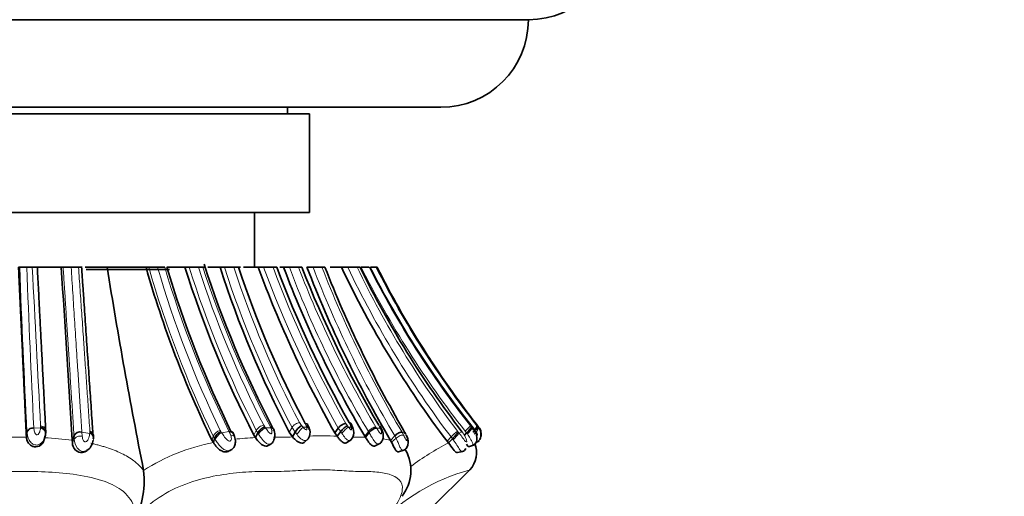
# Model space of a CAD drawing. Units: millimetres. Extents: x 0 to 1359, y 0 to 1218.
# Drawn here: x 637 to 681, y 366 to 388 of the extents above; entities that cross this region are included whole.
import ezdxf
from ezdxf import colors
from ezdxf.entities.mleader import LeaderData, LeaderLine
from ezdxf.math import Vec2, Vec3

# ---------------------------------------------------------------- set-up
doc = ezdxf.new("R2010")
doc.units = ezdxf.units.MM
doc.layers.add('DV4_Défaut', color=7, linetype='Continuous')
doc.layers.add('Défaut', color=7, linetype='Continuous')

# ---------------------------------------------------------------- blocks, each defined once
blk = doc.blocks.new('_DOT')
at = {"color": 0}
blk.add_line((0, 0), (-1, 0), dxfattribs=at)
at = {"color": 0, "const_width": 0.333}
blk.add_lwpolyline([(-0.1665, 0, 1), (0.1665, 0, 1)], format="xyb", close=True, dxfattribs=at)
blk = doc.blocks.new('SE3')
at = {"layer": 'DV4_Défaut', "color": 7, "linetype": 'Continuous', "lineweight": 35}
for p, q in [((659.748, 387.913), (607.748, 387.913)), ((655.748, 383.915), (611.748, 383.915)), ((648.748, 383.615), (648.748, 383.915)), ((649.748, 383.615), (617.748, 383.615)), ((649.748, 379.115), (649.748, 383.615)), ((649.748, 379.115), (617.748, 379.115)), ((647.248, 376.615), (647.248, 379.115)), ((636.524, 376.615), (636.471, 376.615)), ((636.85, 376.615), (636.524, 376.615)), ((637.099, 376.615), (636.85, 376.615)), ((637.335, 376.615), (637.099, 376.615)), ((638.418, 376.615), (637.279, 376.615)), ((638.509, 376.615), (638.422, 376.615)), ((638.873, 376.615), (638.509, 376.615)), ((639.209, 376.615), (638.873, 376.615)), ((639.378, 376.615), (639.209, 376.615)), ((640.515, 376.615), (639.52, 376.615)), ((639.557, 376.515), (643.365, 376.515)), ((642.292, 376.615), (640.515, 376.615)), ((642.415, 376.615), (642.292, 376.615)), ((642.82, 376.615), (642.415, 376.615)), ((643.146, 376.615), (642.82, 376.615)), ((643.29, 376.615), (643.242, 376.615)), ((644.069, 376.615), (643.289, 376.615)), ((644.262, 376.615), (644.069, 376.615)), ((644.684, 376.615), (644.262, 376.615)), ((644.88, 376.615), (644.684, 376.615)), ((644.988, 376.615), (644.88, 376.615)), ((645.67, 376.615), (645.12, 376.615)), ((645.868, 376.615), (645.672, 376.615)), ((646.295, 376.615), (645.868, 376.615)), ((646.511, 376.615), (646.295, 376.615)), ((646.603, 376.615), (646.511, 376.615)), ((647.416, 376.615), (646.741, 376.615)), ((647.659, 376.615), (647.416, 376.615)), ((648.088, 376.615), (647.659, 376.615)), ((648.258, 376.615), (648.088, 376.615)), ((648.57, 376.615), (648.403, 376.615)), ((648.835, 376.615), (648.572, 376.615)), ((649.252, 376.615), (648.835, 376.615)), ((649.404, 376.615), (649.252, 376.615)), ((649.915, 376.615), (649.639, 376.615)), ((650.323, 376.615), (649.915, 376.615)), ((650.459, 376.615), (650.323, 376.615)), ((651.216, 376.615), (650.699, 376.615)), ((651.502, 376.615), (651.216, 376.615)), ((651.928, 376.615), (651.502, 376.615)), ((652.062, 376.615), (651.928, 376.615)), ((652.478, 376.615), (652.114, 376.615)), ((652.734, 376.615), (652.542, 376.615)), ((652.788, 376.615), (652.734, 376.615)), ((652.841, 376.615), (652.788, 376.615)), ((652.845, 376.615), (652.838, 376.615)), ((651.725, 369.288), (651.634, 369.493)), ((636.83, 368.853), (636.858, 369.068)), ((637.714, 369.136), (637.711, 369.041)), ((646.333, 368.888), (646.263, 369.058)), ((647.285, 368.842), (647.397, 369.053)), ((648.831, 369.086), (648.981, 368.871)), ((648.981, 368.871), (649.105, 369.085)), ((649.741, 369.268), (649.669, 369.435)), ((650.907, 369.064), (651.068, 369.275)), ((651.016, 368.9), (650.907, 369.064)), ((651.016, 368.9), (651.177, 369.112)), ((652.308, 368.853), (652.472, 369.066)), ((653.028, 369.264), (652.969, 369.376)), ((654.097, 369.089), (654.052, 369.172)), ((654.133, 369.019), (654.096, 369.09)), ((656.723, 369.101), (656.716, 369.109)), ((656.828, 368.948), (656.926, 369.05)), ((657.38, 369.447), (657.443, 369.365)), ((657.448, 369.353), (657.389, 369.429)), ((657.475, 369.317), (657.448, 369.353)), ((637.612, 368.659), (637.65, 368.791)), ((638.921, 368.722), (639.004, 368.925)), ((638.921, 368.722), (638.929, 368.602)), ((645.365, 368.609), (645.308, 368.704)), ((645.365, 368.609), (645.419, 368.804)), ((647.215, 368.957), (647.285, 368.842)), ((647.906, 368.494), (648.046, 368.59)), ((649.534, 368.642), (649.676, 368.765)), ((651.464, 368.615), (651.652, 368.743)), ((652.308, 368.853), (652.276, 368.904)), ((653.453, 368.712), (653.649, 368.915)), ((653.453, 368.712), (653.496, 368.633)), ((656.032, 368.674), (656.096, 368.595)), ((656.096, 368.595), (656.281, 368.789)), ((657.349, 368.611), (657.494, 368.679)), ((657.35, 368.614), (657.491, 368.68)), ((639.614, 368.266), (639.668, 368.306)), ((646.123, 368.248), (646.207, 368.296)), ((652.756, 368.463), (652.965, 368.563)), ((653.815, 368.19), (654.059, 368.259)), ((656.503, 368.158), (656.76, 368.212)), ((657.015, 368.419), (657.28, 368.51)), ((642.181, 367.338), (642.182, 367.336)), ((655.243, 365.556), (657.126, 367.418))]:
    blk.add_line(p, q, dxfattribs=at)
at = {"layer": 'DV4_Défaut', "color": 7, "linetype": 'Continuous', "lineweight": 18}
for p, q in [((649.298, 369.527), (649.392, 369.394)), ((649.604, 369.378), (649.561, 369.478)), ((651.416, 369.476), (651.482, 369.376)), ((651.628, 369.393), (651.568, 369.528)), ((636.828, 368.873), (636.856, 369.085)), ((637.17, 369.279), (637.473, 369.27)), ((637.473, 369.27), (637.478, 369.317)), ((637.478, 369.317), (637.48, 369.376)), ((637.711, 369.041), (637.706, 368.991)), ((639.362, 369.095), (639.377, 368.903)), ((639.362, 369.095), (639.722, 369.032)), ((639.727, 369.086), (639.728, 369.141)), ((645.675, 369.17), (645.708, 369.115)), ((645.744, 369.061), (646.087, 369.12)), ((646.161, 368.94), (646.094, 369.105)), ((647.215, 368.957), (647.327, 369.167)), ((647.397, 369.053), (647.327, 369.167)), ((647.433, 368.996), (647.397, 369.053)), ((647.67, 369.404), (647.714, 369.334)), ((647.75, 369.28), (647.989, 369.287)), ((647.989, 369.287), (647.971, 369.324)), ((648.831, 369.086), (648.956, 369.298)), ((649.105, 369.085), (648.956, 369.298)), ((649.186, 368.978), (649.105, 369.085)), ((649.392, 369.394), (649.464, 369.311)), ((649.622, 369.319), (649.604, 369.378)), ((651.177, 369.112), (651.068, 369.275)), ((651.231, 369.033), (651.177, 369.112)), ((651.483, 369.376), (651.528, 369.316)), ((651.655, 369.308), (651.627, 369.394)), ((652.276, 368.904), (652.441, 369.117)), ((652.472, 369.066), (652.441, 369.117)), ((652.786, 369.318), (652.812, 369.277)), ((652.812, 369.277), (652.984, 369.267)), ((652.955, 369.327), (652.913, 369.407)), ((653.979, 369.083), (654.052, 368.95)), ((653.979, 369.083), (654.133, 369.019)), ((656.505, 369.14), (656.542, 369.095)), ((656.582, 369.046), (656.716, 369.109)), ((656.926, 369.05), (656.856, 369.136)), ((656.96, 369.005), (656.925, 369.05)), ((657.103, 369.374), (657.146, 369.321)), ((657.146, 369.321), (657.181, 369.278)), ((657.181, 369.278), (657.227, 369.285)), ((657.397, 369.373), (657.452, 369.308)), ((638.929, 368.602), (639.015, 368.772)), ((639.004, 368.925), (639.003, 368.941)), ((639.015, 368.772), (639.004, 368.925)), ((645.308, 368.704), (645.363, 368.899)), ((645.419, 368.804), (645.363, 368.899)), ((645.453, 368.749), (645.419, 368.804)), ((653.496, 368.633), (653.705, 368.813)), ((653.705, 368.813), (653.649, 368.915)), ((656.032, 368.674), (656.217, 368.867)), ((656.281, 368.789), (656.217, 368.867)), ((656.319, 368.74), (656.281, 368.789))]:
    blk.add_line(p, q, dxfattribs=at)
at = {"layer": 'DV4_Défaut', "color": 7, "linetype": 'Continuous', "lineweight": 35}
for centre, radius, start, end in [((659.748, 391.913), 4, 270, 0), ((655.748, 387.915), 4, 270, 359.9825), ((689.017, 390.876), 46.281, 197.7602, 207.8239), ((-387.082, 307.536), 1027.826, 3.41276, 3.853644), ((901.403, 418.689), 264.259, 189.16145, 191.20506), ((688.704, 389.784), 48.245, 195.8416, 205.9085), ((688.94, 390.169), 47.666, 196.5207, 206.2806), ((689.838, 390.94), 47.958, 197.3803, 207.2832), ((691.27, 391.324), 47.912, 197.8789, 207.6543), ((691.312, 391.545), 47.223, 198.4313, 207.859), ((694.831, 393.953), 50.486, 200.0862, 209.5374), ((695.303, 394.27), 50.249, 200.57, 209.4975), ((694.346, 393.86), 48.915, 200.6443, 210.6771), ((696.401, 395.038), 50.479, 201.4062, 210.5145), ((699.039, 395.592), 52.92, 201.014, 210.5257), ((699.744, 395.815), 52.892, 201.2847, 210.2461), ((691.698, 395.735), 44.77, 205.2821, 217.1891), ((691.676, 395.981), 44.095, 206.0529, 217.5467), ((690.815, 396.062), 42.955, 206.9197, 218.5624), ((691.486, 396.043), 43.254, 206.6911, 217.9735), ((691.475, 396.042), 43.241, 206.6978, 217.9555), ((637.121, 369.034), 0.582, 343.5706, 5.1713), ((639.296, 368.77), 0.331, 78.6134, 152.1577), ((647.54, 368.954), 0.631, 333.2218, 26.2388), ((649.848, 368.684), 0.844, 122.7286, 151.6653), ((649.268, 369.073), 0.51, 329.1405, 13.1709), ((651.316, 369.061), 0.458, 314.7676, 15.4627), ((650.816, 368.938), 0.973, 14.0196, 21.4848), ((671.938, 380.352), 18.188, 217.1596, 217.3404), ((656.145, 368.172), 1.233, 319.0807, 19.4427), ((652.471, 367.34), 1.912, 322.2904, 29.1839), ((656.687, 368.417), 0.215, 282.0238, 339.8309), ((638.014, 366.875), 4.193, 330.6172, 6.3147)]:
    blk.add_arc(centre, radius, start, end, dxfattribs=at)
at = {"layer": 'DV4_Défaut', "color": 7, "linetype": 'Continuous', "lineweight": 18}
for centre, radius, start, end in [((1281.537, 401.307), 645.485, 182.192318, 182.862078), ((1267.206, 400.462), 630.808, 182.166544, 182.833283), ((5473.083, 627.44), 4842.484, 182.96907, 183.054835), ((688.583, 389.835), 48.024, 195.9789, 205.8453), ((688.263, 389.775), 47.31, 196.1517, 205.8191), ((688.445, 390.066), 47.254, 196.5385, 206.3297), ((689.766, 390.988), 47.72, 197.5293, 207.2105), ((689.845, 391.097), 47.427, 197.7799, 207.2194), ((690.314, 391.573), 47.833, 198.2237, 207.72), ((690.44, 391.114), 46.871, 198.0195, 207.7389), ((690.255, 391.065), 46.274, 198.1961, 207.7382), ((694.581, 393.953), 50.023, 200.2796, 209.5592), ((694.82, 394.059), 49.881, 200.4698, 209.5258), ((693.324, 393.394), 47.548, 200.6637, 210.7018), ((694.161, 393.86), 48.106, 201.0075, 210.6755), ((698.89, 395.614), 52.531, 201.2032, 210.5473), ((698.995, 395.59), 52.241, 201.2987, 210.4913), ((691.724, 395.786), 44.557, 205.4843, 217.1667), ((691.678, 395.82), 44.147, 205.7877, 217.1818), ((691.638, 396.433), 44.214, 206.6309, 218.1253), ((691.48, 396.431), 43.748, 206.9339, 218.2041), ((692.111, 396.56), 44.093, 206.8951, 218.0674), ((644.978, 368.621), 5.272, 174.9402, 175.5369), ((645.795, 368.716), 0.47, 104.8444, 157.1195), ((642.08, 366.674), 4.373, 33.0807, 33.9333), ((637.205, 362.133), 12.739, 34.1291, 34.4197), ((651.86, 324.838), 44.537, 92.8805, 93.084), ((649.485, 335.394), 33.984, 86.3385, 86.5532), ((661.354, 373.286), 9.285, 205.2366, 205.6462), ((658.441, 366.809), 3.03, 129.7085, 137.2118), ((627.822, 345.146), 37.395, 39.7272, 39.8244), ((658.815, 367.354), 2.648, 130.2688, 137.695), ((656.604, 371.429), 2.285, 291.7994, 292.4182), ((636.428, 391.676), 22.821, 267.8023, 270.3563), ((636.921, 352.862), 15.986, 82.8107, 87.3369), ((639.838, 368.822), 0.824, 183.53, 214.9796), ((646.974, 359.969), 8.789, 100.5493, 123.0415), ((647.917, 355.339), 13.518, 92.6791, 96.752), ((648.346, 380.033), 11.18, 268.7961, 273.2543), ((650.274, 356.373), 12.548, 86.6134, 92.3849), ((652.011, 377.364), 8.51, 268.0995, 270.6241), ((652.153, 363.786), 5.069, 88.2438, 90.5596), ((652.498, 365.169), 3.67, 74.907, 80.5636), ((662.29, 356.724), 13.39, 117.5539, 126.2233), ((659.35, 358.873), 8.795, 104.9366, 137.4729)]:
    blk.add_arc(centre, radius, start, end, dxfattribs=at)
for centre, major_axis, ratio, start_param, end_param in [((649.171, 369.315), (-0.233, -0.176), 0.512329, 3.809769, 5.38708), ((639.269, 368.89), (-0.279, -0.031), 0.755331, 4.292713, 5.895722), ((639.618, 368.83), (-0.276, 0.054), 0.795782, 3.675047, 4.484359), ((645.68, 368.859), (0.215, 0.205), 0.439718, 0.893204, 2.511742), ((646.024, 368.89), (-0.222, -0.194), 0.533137, 3.401402, 3.985114), ((647.551, 369.19), (-0.233, -0.175), 0.530777, 3.840098, 5.435755), ((647.632, 369.065), (-0.213, -0.207), 0.390225, 3.80062, 5.408006), ((649.337, 369.097), (0.188, 0.237), 0.18923, 0.619701, 2.235618), ((651.363, 369.102), (0.204, 0.219), 0.188394, 0.455805, 2.060744), ((651.489, 369.094), (-0.256, -0.124), 0.806632, 2.973712, 3.69124), ((656.391, 368.845), (-0.201, -0.222), 0.062811, 1.135383, 2.752298), ((656.977, 369.063), (-0.204, -0.22), 0.091115, 1.387553, 2.991136), ((639.618, 368.83), (-0.276, 0.054), 0.795782, 2.865736, 3.253128), ((653.834, 368.77), (-0.241, -0.161), 0.385669, 3.39874, 5.002493)]:
    blk.add_ellipse(centre, major_axis=major_axis, ratio=ratio, start_param=start_param, end_param=end_param, dxfattribs=at)
at = {"layer": 'DV4_Défaut', "color": 7, "linetype": 'Continuous', "lineweight": 35}
for centre, major_axis, ratio, start_param, end_param in [((651.251, 369.264), (-0.229, -0.184), 0.474127, 3.606736, 5.191926), ((639.622, 368.885), (-0.275, 0.059), 0.795145, 2.890732, 4.497326), ((645.644, 368.913), (-0.214, -0.206), 0.434569, 4.034714, 5.641377), ((646.017, 368.906), (-0.24, -0.163), 0.53551, 3.052413, 4.057017), ((646.024, 368.89), (-0.222, -0.194), 0.533137, 2.777624, 3.401402), ((647.595, 369.119), (-0.214, -0.206), 0.392107, 3.803004, 5.398045), ((647.847, 369.108), (-0.232, -0.177), 0.529185, 3.224059, 3.810517), ((649.475, 369.165), (-0.257, -0.124), 0.70063, 2.68755, 3.891461), ((649.493, 369.105), (-0.263, -0.107), 0.742421, 3.026575, 3.932512), ((651.318, 369.162), (-0.209, -0.213), 0.245301, 3.597237, 5.18075), ((651.461, 369.18), (-0.252, -0.137), 0.755399, 2.963956, 3.661568), ((656.35, 368.894), (-0.201, -0.223), 0.069533, 1.142774, 2.750284), ((656.941, 369.107), (-0.204, -0.22), 0.093123, 1.394753, 2.990451), ((657.241, 369.139), (-0.21, -0.211), 0.182688, 2.005395, 3.209672), ((657.236, 369.152), (-0.21, -0.211), 0.222937, 2.618812, 3.202551), ((639.618, 368.83), (-0.276, 0.054), 0.795782, 3.253128, 3.675047)]:
    blk.add_ellipse(centre, major_axis=major_axis, ratio=ratio, start_param=start_param, end_param=end_param, dxfattribs=at)
for points, knots in [([(636.829, 368.868), (636.822, 369.008), (636.81, 369.274), (636.792, 369.667), (636.774, 370.046), (636.751, 370.556), (636.73, 371.01), (636.711, 371.411), (636.699, 371.68), (636.677, 372.154), (636.652, 372.704), (636.626, 373.26), (636.6, 373.823), (636.567, 374.534), (636.527, 375.4), (636.495, 376.096), (636.476, 376.502), (636.471, 376.615)], [0, 0, 0, 0, 0.056463, 0.110506, 0.162113, 0.211269, 0.317252, 0.343784, 0.370334, 0.423486, 0.530036, 0.583449, 0.636965, 0.744322, 0.851757, 0.959109, 1, 1, 1, 1]), ([(637.33, 376.615), (637.34, 376.426), (637.362, 376.005), (637.397, 375.321), (637.438, 374.506), (637.484, 373.615), (637.532, 372.686), (637.579, 371.774), (637.625, 370.881), (637.67, 369.999), (637.7, 369.426), (637.714, 369.136)], [0, 0, 0, 0, 0.071404, 0.1599, 0.261773, 0.38652, 0.508915, 0.631552, 0.754792, 0.876005, 1, 1, 1, 1]), ([(639.35, 376.615), (639.365, 376.403), (639.394, 375.978), (639.436, 375.36), (639.477, 374.752), (639.518, 374.153), (639.56, 373.547), (639.602, 372.933), (639.643, 372.325), (639.683, 371.733), (639.723, 371.159), (639.761, 370.59), (639.8, 370.017), (639.835, 369.503), (639.857, 369.181), (639.866, 369.049)], [0, 0, 0, 0, 0.079435, 0.159865, 0.235071, 0.311993, 0.390623, 0.470953, 0.552973, 0.631579, 0.707679, 0.785147, 0.863975, 0.944157, 1, 1, 1, 1]), ([(637.17, 369.281), (637.096, 369.282), (637.019, 369.261), (636.903, 369.184), (636.865, 369.128), (636.857, 369.077)], [0, 0, 0, 0, 0.5, 0.5, 1, 1, 1, 1]), ([(637.711, 369.041), (637.722, 369.094), (637.708, 369.16), (637.617, 369.268), (637.543, 369.304), (637.478, 369.317)], [0, 0, 0, 0, 0.5, 0.5, 1, 1, 1, 1]), ([(648.118, 369.147), (648.123, 369.174), (648.121, 369.201), (648.092, 369.267), (648.041, 369.29), (647.989, 369.287)], [0, 0, 0, 0, 0.334854, 0.334854, 1, 1, 1, 1]), ([(652.472, 369.066), (652.513, 369.115), (652.577, 369.175), (652.71, 369.258), (652.773, 369.279), (652.812, 369.277)], [0, 0, 0, 0, 0.5, 0.5, 1, 1, 1, 1]), ([(652.96, 368.564), (652.984, 368.583), (653.024, 368.616), (653.088, 368.715), (653.128, 368.857), (653.119, 369.041), (653.081, 369.144), (653.057, 369.204)], [0, 0, 0, 0, 0.126851, 0.254309, 0.506046, 0.754439, 1, 1, 1, 1]), ([(653.057, 369.203), (653.053, 369.211), (653.049, 369.218), (653.028, 369.244), (653.007, 369.259), (652.984, 369.267)], [0, 0, 0, 0, 0.2432944, 0.2432944, 1, 1, 1, 1]), ([(653.979, 369.083), (653.95, 369.093), (653.895, 369.086), (653.765, 369.021), (653.696, 368.966), (653.649, 368.915)], [0, 0, 0, 0, 0.5, 0.5, 1, 1, 1, 1]), ([(654.139, 369.016), (654.138, 369.021), (654.137, 369.026), (654.128, 369.056), (654.114, 369.075), (654.097, 369.089)], [0, 0, 0, 0, 0.161288, 0.161288, 1, 1, 1, 1]), ([(657.181, 369.278), (657.226, 369.22), (657.292, 369.133), (657.364, 369.024), (657.401, 368.967), (657.409, 368.963), (657.411, 368.963), (657.411, 368.967), (657.407, 368.983), (657.388, 369.031), (657.334, 369.139), (657.27, 369.227), (657.227, 369.285)], [0, 0, 0, 0, 0.252774, 0.377666, 0.497994, 0.50535, 0.512617, 0.52728, 0.557636, 0.619826, 0.74703, 1, 1, 1, 1]), ([(657.255, 368.503), (657.268, 368.51), (657.293, 368.524), (657.339, 368.573), (657.38, 368.66), (657.396, 368.787), (657.386, 368.948), (657.331, 369.132), (657.257, 369.241), (657.213, 369.303)], [0, 0, 0, 0, 0.056389, 0.120175, 0.260898, 0.40883, 0.543959, 0.775333, 1, 1, 1, 1]), ([(657.214, 369.082), (657.259, 369.137), (657.316, 369.201), (657.389, 369.313), (657.403, 369.355), (657.397, 369.373)], [0, 0, 0, 0, 0.5, 0.5, 1, 1, 1, 1]), ([(657.452, 369.308), (657.476, 369.278), (657.523, 369.221), (657.573, 369.151), (657.581, 369.145), (657.582, 369.145), (657.582, 369.147), (657.579, 369.155), (657.567, 369.178), (657.534, 369.235), (657.499, 369.284), (657.475, 369.317)], [0, 0, 0, 0, 0.251997, 0.494027, 0.501478, 0.508853, 0.523723, 0.5544, 0.616792, 0.744181, 1, 1, 1, 1]), ([(657.466, 368.693), (657.488, 368.713), (657.529, 368.75), (657.567, 368.837), (657.584, 368.933), (657.583, 369.052), (657.556, 369.183), (657.51, 369.26), (657.485, 369.302)], [0, 0, 0, 0, 0.126187, 0.27194, 0.424977, 0.566533, 0.79946, 1, 1, 1, 1]), ([(657.47, 368.693), (657.492, 368.712), (657.533, 368.749), (657.571, 368.836), (657.587, 368.933), (657.587, 369.053), (657.559, 369.184), (657.513, 369.263), (657.487, 369.305)], [0, 0, 0, 0, 0.125284, 0.270576, 0.423132, 0.564852, 0.798243, 1, 1, 1, 1]), ([(637.614, 368.655), (637.595, 368.612), (637.524, 368.494), (637.346, 368.414), (637.213, 368.419), (637.157, 368.428), (637.062, 368.46), (636.944, 368.55), (636.856, 368.698), (636.839, 368.793), (636.831, 368.853)], [0, 0, 0, 0, 0.1391703, 0.4115047, 0.4474801, 0.4834721, 0.5557561, 0.7028398, 0.8503124, 1, 1, 1, 1]), ([(637.706, 368.991), (637.694, 368.931), (637.68, 368.863), (637.652, 368.795), (637.649, 368.786)], [0, 0, 0, 0, 0.875882, 1, 1, 1, 1]), ([(638.929, 368.602), (638.936, 368.49), (638.987, 368.359), (639.16, 368.188), (639.275, 368.149), (639.463, 368.166), (639.541, 368.203), (639.603, 368.256)], [0, 0, 0, 0, 0.3597073, 0.3597073, 0.7194145, 0.7194145, 1, 1, 1, 1]), ([(639.871, 368.718), (639.855, 368.641), (639.822, 368.483), (639.699, 368.316), (639.597, 368.256), (639.575, 368.246)], [0, 0, 0, 0, 0.435124, 0.88351, 1, 1, 1, 1]), ([(646.126, 368.25), (646.104, 368.234), (646.035, 368.196), (645.887, 368.176), (645.691, 368.242), (645.507, 368.409), (645.414, 368.539), (645.365, 368.609)], [0, 0, 0, 0, 0.0894036, 0.265398, 0.4901341, 0.7269599, 1, 1, 1, 1]), ([(646.153, 368.265), (646.192, 368.288), (646.263, 368.331), (646.344, 368.461), (646.375, 368.611), (646.37, 368.763), (646.347, 368.843), (646.333, 368.888)], [0, 0, 0, 0, 0.17815, 0.379857, 0.627976, 0.820609, 1, 1, 1, 1]), ([(647.285, 368.842), (647.349, 368.751), (647.417, 368.658), (647.585, 368.503), (647.676, 368.452), (647.816, 368.448), (647.865, 368.463), (647.904, 368.492)], [0, 0, 0, 0, 0.387512, 0.387512, 0.775025, 0.775025, 1, 1, 1, 1]), ([(648.107, 368.677), (648.095, 368.651), (648.073, 368.617), (648.043, 368.59), (648.033, 368.582)], [0, 0, 0, 0, 0.692524, 1, 1, 1, 1]), ([(648.981, 368.871), (649.044, 368.8), (649.109, 368.73), (649.256, 368.621), (649.333, 368.588), (649.452, 368.59), (649.497, 368.608), (649.532, 368.64)], [0, 0, 0, 0, 0.368958, 0.368958, 0.737915, 0.737915, 1, 1, 1, 1]), ([(649.712, 368.827), (649.712, 368.825), (649.7, 368.798), (649.682, 368.773), (649.662, 368.754)], [0, 0, 0, 0, 0.072091, 1, 1, 1, 1]), ([(651.465, 368.61), (651.464, 368.609), (651.441, 368.595), (651.407, 368.587), (651.364, 368.59), (651.334, 368.597), (651.28, 368.62), (651.215, 368.668), (651.153, 368.731), (651.107, 368.784), (651.061, 368.841), (651.031, 368.88), (651.016, 368.9)], [0, 0, 0, 0, 0.008002, 0.200773, 0.248512, 0.296447, 0.392997, 0.58893, 0.687137, 0.787417, 0.891377, 1, 1, 1, 1]), ([(652.755, 368.462), (652.74, 368.454), (652.716, 368.448), (652.683, 368.45), (652.65, 368.458), (652.59, 368.487), (652.502, 368.568), (652.4, 368.709), (652.34, 368.804), (652.308, 368.853)], [0, 0, 0, 0, 0.119254, 0.171892, 0.224626, 0.330625, 0.546148, 0.763059, 1, 1, 1, 1]), ([(653.496, 368.633), (653.548, 368.527), (653.604, 368.4), (653.712, 368.227), (653.764, 368.184), (653.808, 368.188), (653.811, 368.189), (653.813, 368.189)], [0, 0, 0, 0, 0.482464, 0.482464, 0.964928, 0.964928, 1, 1, 1, 1]), ([(654.055, 368.263), (654.085, 368.279), (654.137, 368.307), (654.2, 368.387), (654.241, 368.48), (654.265, 368.615), (654.246, 368.792), (654.198, 368.906), (654.169, 368.972)], [0, 0, 0, 0, 0.115835, 0.239198, 0.367174, 0.497943, 0.750718, 1, 1, 1, 1]), ([(656.096, 368.595), (656.176, 368.5), (656.25, 368.395), (656.372, 368.233), (656.427, 368.171), (656.483, 368.156), (656.493, 368.156), (656.503, 368.158)], [0, 0, 0, 0, 0.449608, 0.449608, 0.899216, 0.899216, 1, 1, 1, 1]), ([(656.923, 368.541), (656.966, 368.467), (656.993, 368.421), (657.012, 368.418), (657.014, 368.418), (657.015, 368.419)], [0, 0, 0, 0, 0.918187, 0.918187, 1, 1, 1, 1])]:
    blk.add_open_spline(points, degree=3, knots=knots, dxfattribs=at)
at = {"layer": 'DV4_Défaut', "color": 7, "linetype": 'Continuous', "lineweight": 18}
for points, knots in [([(639.003, 368.941), (638.991, 369.116), (638.969, 369.458), (638.937, 369.97), (638.905, 370.467), (638.873, 370.95), (638.843, 371.419), (638.814, 371.881), (638.784, 372.343), (638.754, 372.805), (638.725, 373.258), (638.696, 373.705), (638.668, 374.146), (638.64, 374.582), (638.613, 375.002), (638.586, 375.414), (638.56, 375.821), (638.534, 376.222), (638.517, 376.486), (638.509, 376.615)], [0, 0, 0, 0, 0.072962, 0.1432, 0.210787, 0.275794, 0.338288, 0.398336, 0.459197, 0.520274, 0.578829, 0.634936, 0.692257, 0.747544, 0.800407, 0.85092, 0.902604, 0.952465, 1, 1, 1, 1]), ([(638.873, 376.615), (638.885, 376.421), (638.911, 376.029), (638.949, 375.438), (638.988, 374.837), (639.028, 374.227), (639.068, 373.608), (639.109, 372.981), (639.15, 372.346), (639.192, 371.705), (639.234, 371.057), (639.277, 370.405), (639.319, 369.748), (639.348, 369.314), (639.362, 369.095)], [0, 0, 0, 0, 0.073127, 0.148147, 0.225048, 0.303821, 0.384455, 0.466937, 0.551257, 0.637402, 0.725361, 0.815122, 0.906672, 1, 1, 1, 1]), ([(639.728, 369.141), (639.717, 369.303), (639.695, 369.625), (639.661, 370.111), (639.628, 370.594), (639.595, 371.074), (639.562, 371.551), (639.529, 372.025), (639.496, 372.494), (639.464, 372.96), (639.417, 373.628), (639.357, 374.497), (639.282, 375.561), (639.233, 376.268), (639.209, 376.615)], [0, 0, 0, 0, 0.069412, 0.137809, 0.205184, 0.271533, 0.33685, 0.401132, 0.464373, 0.526567, 0.587712, 0.730465, 0.86791, 1, 1, 1, 1]), ([(637.649, 368.786), (637.63, 368.744), (637.576, 368.651), (637.451, 368.529), (637.258, 368.48), (637.074, 368.565), (636.958, 368.715), (636.884, 368.889), (636.868, 368.997), (636.859, 369.067)], [0, 0, 0, 0, 0.116759, 0.265423, 0.406792, 0.549198, 0.700381, 0.829435, 1, 1, 1, 1]), ([(637.17, 369.281), (637.178, 369.22), (637.19, 369.134), (637.233, 369.028), (637.272, 368.983), (637.302, 368.965), (637.354, 368.966), (637.402, 369.026), (637.454, 369.13), (637.465, 369.214), (637.473, 369.27)], [0, 0, 0, 0, 0.253751, 0.381243, 0.443427, 0.473582, 0.502919, 0.62347, 0.747989, 1, 1, 1, 1]), ([(637.706, 368.991), (637.712, 369.019), (637.712, 369.049), (637.704, 369.078), (637.696, 369.107), (637.681, 369.136), (637.659, 369.163), (637.637, 369.189), (637.609, 369.212), (637.578, 369.23), (637.546, 369.249), (637.51, 369.262), (637.473, 369.27)], [0, 0, 0, 0, 0.245463, 0.245463, 0.245463, 0.496976, 0.496976, 0.496976, 0.748488, 0.748488, 0.748488, 1, 1, 1, 1]), ([(637.714, 369.136), (637.726, 369.187), (637.712, 369.249), (637.62, 369.343), (637.546, 369.371), (637.48, 369.376)], [0, 0, 0, 0, 0.5, 0.5, 1, 1, 1, 1]), ([(639.377, 368.903), (639.382, 368.869), (639.391, 368.801), (639.418, 368.709), (639.474, 368.653), (639.546, 368.644), (639.628, 368.712), (639.7, 368.849), (639.714, 368.966), (639.722, 369.032)], [0, 0, 0, 0, 0.130144, 0.260624, 0.322335, 0.381102, 0.50009, 0.717316, 1, 1, 1, 1]), ([(639.728, 369.141), (639.76, 369.133), (639.791, 369.12), (639.845, 369.083), (639.868, 369.06), (639.912, 368.979), (639.906, 368.915), (639.879, 368.868)], [0, 0, 0, 0, 0.25, 0.25, 0.5, 0.5, 1, 1, 1, 1]), ([(645.744, 369.061), (645.787, 368.995), (645.863, 368.878), (645.985, 368.742), (646.08, 368.683), (646.121, 368.683), (646.136, 368.686), (646.163, 368.697), (646.193, 368.75), (646.189, 368.839), (646.171, 368.907), (646.161, 368.94)], [0, 0, 0, 0, 0.283487, 0.500001, 0.61861, 0.633455, 0.648292, 0.678215, 0.740434, 0.87052, 1, 1, 1, 1]), ([(647.75, 369.28), (647.785, 369.229), (647.836, 369.153), (647.917, 369.059), (647.971, 369.011), (648, 369.006), (648.006, 369.007), (648.015, 369.009), (648.03, 369.023), (648.043, 369.064), (648.038, 369.157), (648.009, 369.235), (647.989, 369.287)], [0, 0, 0, 0, 0.25306, 0.377893, 0.498472, 0.50589, 0.513208, 0.527901, 0.558118, 0.620073, 0.746885, 1, 1, 1, 1]), ([(649.464, 369.311), (649.485, 369.288), (649.527, 369.243), (649.583, 369.191), (649.611, 369.187), (649.614, 369.187), (649.619, 369.188), (649.626, 369.194), (649.635, 369.212), (649.637, 369.255), (649.628, 369.293), (649.622, 369.319)], [0, 0, 0, 0, 0.253174, 0.496283, 0.503756, 0.511165, 0.526093, 0.556659, 0.618605, 0.745004, 1, 1, 1, 1]), ([(651.641, 368.737), (651.615, 368.714), (651.532, 368.68), (651.379, 368.814), (651.281, 368.958), (651.231, 369.033)], [0, 0, 0, 0, 0.234715, 0.604818, 1, 1, 1, 1]), ([(651.528, 369.316), (651.548, 369.291), (651.577, 369.253), (651.616, 369.211), (651.637, 369.194), (651.649, 369.188), (651.673, 369.189), (651.671, 369.243), (651.661, 369.286), (651.655, 369.308)], [0, 0, 0, 0, 0.256492, 0.383577, 0.445786, 0.476335, 0.505869, 0.747632, 1, 1, 1, 1]), ([(652.441, 369.117), (652.48, 369.168), (652.544, 369.227), (652.68, 369.306), (652.745, 369.322), (652.786, 369.318)], [0, 0, 0, 0, 0.5, 0.5, 1, 1, 1, 1]), ([(652.961, 368.565), (652.936, 368.545), (652.871, 368.525), (652.766, 368.603), (652.674, 368.737), (652.576, 368.9), (652.512, 369.003), (652.472, 369.066)], [0, 0, 0, 0, 0.177342, 0.372538, 0.578964, 0.743794, 1, 1, 1, 1]), ([(652.812, 369.277), (652.844, 369.227), (652.893, 369.152), (652.955, 369.062), (652.991, 369.023), (653.008, 369.012), (653.015, 369.01), (653.02, 369.009), (653.037, 369.014), (653.044, 369.059), (653.034, 369.147), (653.004, 369.219), (652.984, 369.267)], [0, 0, 0, 0, 0.254413, 0.381707, 0.443746, 0.473911, 0.481359, 0.4888, 0.503751, 0.62434, 0.748417, 1, 1, 1, 1]), ([(654.052, 368.95), (654.067, 368.919), (654.098, 368.857), (654.137, 368.775), (654.169, 368.722), (654.184, 368.707), (654.192, 368.701), (654.209, 368.694), (654.224, 368.737), (654.208, 368.855), (654.16, 368.96), (654.133, 369.019)], [0, 0, 0, 0, 0.129633, 0.260431, 0.323828, 0.3545, 0.36959, 0.384513, 0.502086, 0.715878, 1, 1, 1, 1]), ([(656.582, 369.046), (656.642, 368.969), (656.731, 368.854), (656.834, 368.715), (656.9, 368.634), (656.936, 368.648), (656.925, 368.734), (656.864, 368.895), (656.78, 369.019), (656.723, 369.101)], [0, 0, 0, 0, 0.248944, 0.373396, 0.492065, 0.550095, 0.612242, 0.742317, 1, 1, 1, 1]), ([(657.277, 368.994), (657.327, 369.044), (657.382, 369.114), (657.434, 369.207), (657.446, 369.235), (657.457, 369.28), (657.457, 369.296), (657.452, 369.308)], [0, 0, 0, 0, 0.5, 0.5, 0.75, 0.75, 1, 1, 1, 1]), ([(636.57, 368.855), (636.605, 368.855), (636.691, 368.855), (636.778, 368.854), (636.829, 368.868)], [0, 0, 0, 0, 0.400017, 1, 1, 1, 1]), ([(639.015, 368.772), (639.036, 368.813), (639.088, 368.857), (639.23, 368.909), (639.314, 368.913), (639.377, 368.903)], [0, 0, 0, 0, 0.5, 0.5, 1, 1, 1, 1]), ([(639.765, 368.579), (639.827, 368.565), (639.953, 368.538), (640.137, 368.491), (640.32, 368.441), (640.557, 368.369), (640.846, 368.266), (641.17, 368.125), (641.473, 367.962), (641.714, 367.8), (641.903, 367.643), (642.052, 367.499), (642.137, 367.393), (642.181, 367.338)], [0, 0, 0, 0, 0.061278, 0.122923, 0.184837, 0.246925, 0.36998, 0.494984, 0.618038, 0.745865, 0.82573, 0.910415, 1, 1, 1, 1]), ([(646.158, 368.268), (646.114, 368.248), (646.006, 368.227), (645.841, 368.294), (645.692, 368.422), (645.563, 368.583), (645.491, 368.692), (645.453, 368.749)], [0, 0, 0, 0, 0.162105, 0.362867, 0.571174, 0.776613, 1, 1, 1, 1]), ([(646.161, 368.94), (646.221, 368.95), (646.282, 368.945), (646.323, 368.91), (646.329, 368.899), (646.333, 368.887)], [0, 0, 0, 0, 0.755427, 0.755427, 1, 1, 1, 1]), ([(648.033, 368.582), (648.005, 368.559), (647.926, 368.523), (647.785, 368.562), (647.659, 368.679), (647.541, 368.831), (647.473, 368.936), (647.433, 368.996)], [0, 0, 0, 0, 0.151871, 0.3533675, 0.5639284, 0.7477863, 1, 1, 1, 1]), ([(649.662, 368.754), (649.634, 368.727), (649.54, 368.676), (649.352, 368.774), (649.243, 368.909), (649.186, 368.978)], [0, 0, 0, 0, 0.223754, 0.599433, 1, 1, 1, 1]), ([(654.054, 368.264), (654.042, 368.254), (654.006, 368.241), (653.937, 368.293), (653.87, 368.439), (653.793, 368.626), (653.737, 368.746), (653.705, 368.813)], [0, 0, 0, 0, 0.120839, 0.327667, 0.545935, 0.74483, 1, 1, 1, 1]), ([(656.732, 368.206), (656.732, 368.206), (656.698, 368.199), (656.623, 368.271), (656.493, 368.496), (656.377, 368.659), (656.319, 368.74)], [0, 0, 0, 0, 0.0026972, 0.3191392, 0.6599295, 1, 1, 1, 1]), ([(657.25, 368.5), (657.242, 368.496), (657.218, 368.53), (657.165, 368.657), (657.083, 368.825), (657.005, 368.938), (656.96, 369.005)], [0, 0, 0, 0, 0.2230966, 0.4763069, 0.6926325, 1, 1, 1, 1]), ([(639.575, 368.246), (639.519, 368.219), (639.418, 368.196), (639.268, 368.243), (639.201, 368.311), (639.163, 368.35)], [0, 0, 0, 0, 0.4089804, 0.6593797, 1, 1, 1, 1]), ([(654.118, 368.304), (654.131, 368.287), (654.143, 368.267), (654.155, 368.247), (654.156, 368.245)], [0, 0, 0, 0, 0.9188415, 1, 1, 1, 1]), ([(641.668, 364.818), (641.701, 364.921), (641.768, 365.124), (641.784, 365.428), (641.704, 365.908), (641.258, 366.48), (640.23, 366.94), (639.017, 367.186), (637.904, 367.274), (637.137, 367.294), (636.696, 367.296), (636.253, 367.293), (635.701, 367.31), (634.818, 367.35), (633.708, 367.386), (632.601, 367.343), (631.721, 367.303), (631.17, 367.291), (630.728, 367.298), (630.288, 367.299), (629.527, 367.283), (628.047, 367.167), (626.415, 366.741), (625.749, 365.865), (625.688, 365.275), (625.78, 364.972), (625.827, 364.818)], [0, 0, 0, 0, 0.022309, 0.043998, 0.065507, 0.129398, 0.187003, 0.254267, 0.31632, 0.347296, 0.362781, 0.378275, 0.409257, 0.440253, 0.501962, 0.563529, 0.594418, 0.625319, 0.640769, 0.656217, 0.687096, 0.748189, 0.871236, 0.934735, 0.966804, 1, 1, 1, 1]), ([(652.869, 364.818), (652.976, 364.92), (653.187, 365.123), (653.455, 365.426), (653.821, 365.906), (654.176, 366.738), (653.636, 367.154), (652.873, 367.273), (652.428, 367.294), (652.195, 367.296), (652.057, 367.295), (651.851, 367.295), (651.544, 367.309), (650.99, 367.35), (650.399, 367.379), (649.751, 367.362), (649.243, 367.334), (648.722, 367.304), (648.328, 367.292), (648.067, 367.295), (647.893, 367.298), (647.583, 367.299), (646.948, 367.284), (645.982, 367.2), (644.743, 366.958), (643.453, 366.499), (642.494, 365.864), (641.94, 365.274), (641.759, 364.971), (641.668, 364.818)], [0, 0, 0, 0, 0.022212, 0.043854, 0.065368, 0.129036, 0.252608, 0.314635, 0.345524, 0.36097, 0.368699, 0.376427, 0.407332, 0.438256, 0.499928, 0.530755, 0.561684, 0.592629, 0.623563, 0.631299, 0.639034, 0.654506, 0.685401, 0.746768, 0.808687, 0.871177, 0.934799, 0.96699, 1, 1, 1, 1])]:
    blk.add_open_spline(points, degree=3, knots=knots, dxfattribs=at)
at = {"layer": 'DV4_Défaut', "color": 7, "linetype": 'Continuous', "lineweight": 35}
for points in [[(649.561, 369.478), (649.608, 369.481), (649.652, 369.466), (649.671, 369.432)], [(651.568, 369.528), (651.596, 369.525), (651.62, 369.513), (651.633, 369.492)], [(653.039, 369.215), (653.036, 369.272), (653.001, 369.311), (652.955, 369.327)]]:
    blk.add_open_spline(points, degree=3, dxfattribs=at)

msp = doc.modelspace()

# ---------------------------------------------------------------- block references
at = {"layer": 'Défaut'}
msp.add_blockref('SE3', (0, 0), dxfattribs=at)

# ---------------------------------------------------------------- leaders
at = {"layer": 'Défaut', "color": 7, "linetype": 'Continuous', "lineweight": 18}
ml = msp.add_multileader_mtext('Standard', dxfattribs=at)
ml.set_content('{\\pxsm0.9;\\fSolid Edge ISO|b1||i0||c0|p34;\\W1.;20/02/2017\\P}', color=256)
ml.set_leader_properties()
ml.set_arrow_properties(name='DOT')
ml.build(insert=Vec2(0, 0))
ml.multileader.update_dxf_attribs({"leader_type": 0, "dogleg_length": 0, "arrow_head_size": 12})
ctx = ml.context
ctx.base_point, ctx.char_height, ctx.arrow_head_size, ctx.landing_gap_size = Vec3(1070.551, 1210.895), 12, 12, 4.2
notes = []
notes.append((ctx, [(0, (0, 0, 0), (0, 0), (1, 0), 1, [])]))
ctx.mtext.insert = Vec3(1072.551, 1217.015)
for ctx, leaders in notes:
    for number, flags, end, landing, length, lines in leaders:
        leader = LeaderData()
        leader.index, (leader.has_last_leader_line, leader.has_dogleg_vector, leader.attachment_direction) = number, flags
        leader.last_leader_point, leader.dogleg_vector, leader.dogleg_length = Vec3(end), Vec3(landing), length
        for number, points, colour, breaks in lines:
            line = LeaderLine()
            line.index, line.vertices, line.color, line.breaks = number, Vec3.list(points), colors.encode_raw_color(colour), breaks
            leader.lines.append(line)
        ctx.leaders.append(leader)

doc.saveas('drawing.dxf')
